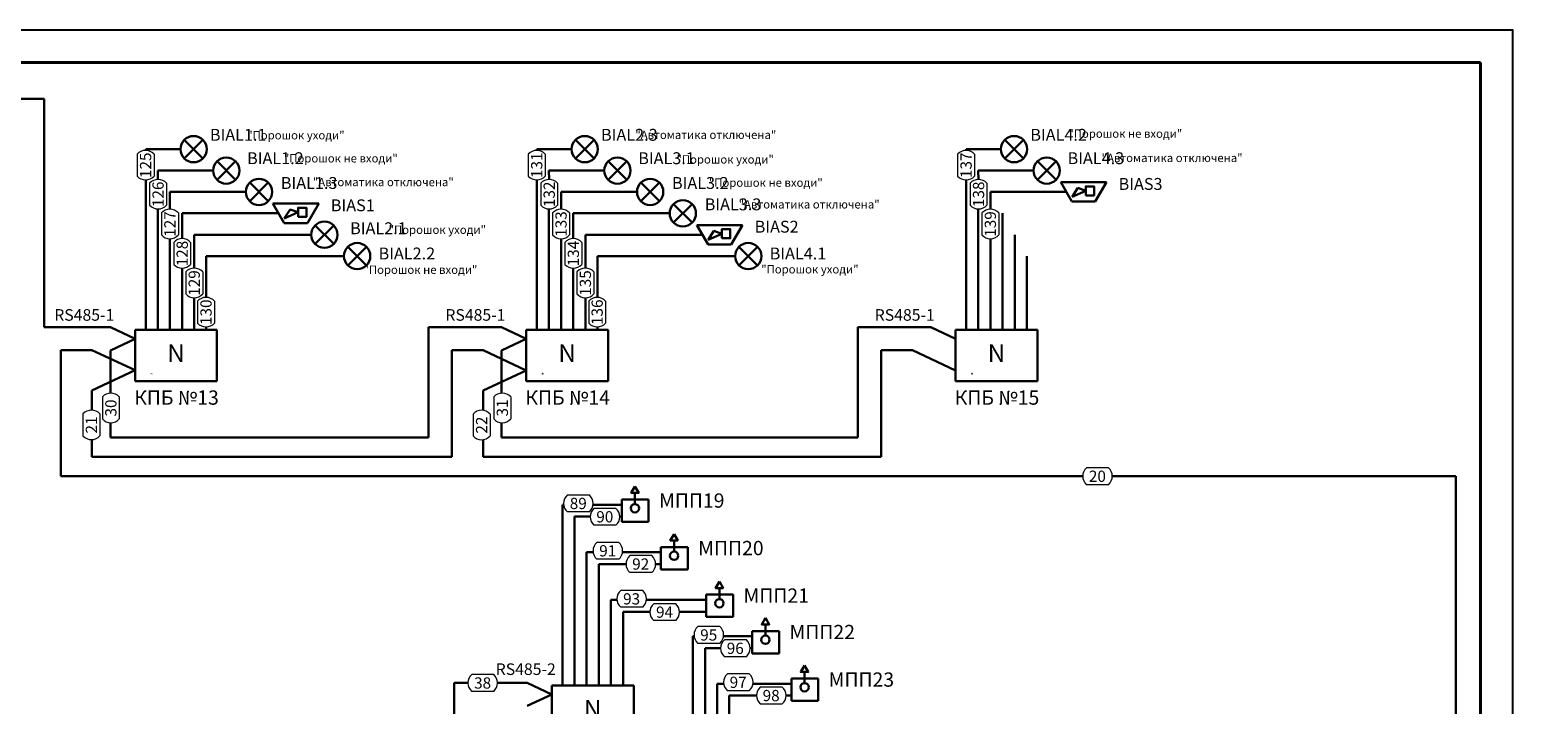
# Model space of a CAD drawing. Units: millimetres. Extents: x -694179 to 2958062, y 415654 to 797198.
# Drawn here: x -408888 to -385039, y 569199 to 579880 of the extents above; entities that cross this region are included whole.
import ezdxf

# ---------------------------------------------------------------- set-up
doc = ezdxf.new("R2010")
doc.units = ezdxf.units.MM
doc.layers.get('0').update_dxf_attribs({"lineweight": 15})
for name, color, linetype, lineweight in [('101_KONTUR', 7, 'Continuous', 20), ('105_STAMP_TN', 7, 'Continuous', 25), ('OPS', 250, 'Continuous', 25), ('Питание', 150, 'Continuous', 30)]:
    doc.layers.add(name, color=color, linetype=linetype, lineweight=lineweight)
doc.layers.add('план', color=7, linetype='Continuous')
doc.layers.add('Текст', color=255, linetype='Continuous')
doc.styles.get("Standard").update_dxf_attribs({"font": 'arial.ttf', "width": 0.8, "height": 855})

msp = doc.modelspace()

# ---------------------------------------------------------------- linework, layer by layer
at = {"layer": '101_KONTUR'}
msp.add_line((-385433.7, 549412), (-385433.7, 579879.9), dxfattribs=at)
at = {"layer": '105_STAMP_TN', "lineweight": 40}
for p, q in [((-426032.8, 579367), (-385946.6, 579367)), ((-385946.6, 579367), (-385946.6, 549924.9))]:
    msp.add_line(p, q, dxfattribs=at)
at = {"layer": '105_STAMP_TN'}
msp.add_lwpolyline([(-385433.7, 549412), (-385433.7, 579879.9), (-428519.7, 579879.9), (-428519.7, 549412)], close=True, dxfattribs=at)
at = {"layer": 'OPS', "color": 1, "lineweight": 30}
for p, q in [((-406449.6, 578142.4), (-406155.7, 577848.5)), ((-406155.7, 578142.4), (-406449.6, 577848.5)), ((-400262.4, 578142.4), (-399968.5, 577848.5)), ((-399968.5, 578142.4), (-400262.4, 577848.5)), ((-393471.2, 578142.4), (-393177.3, 577848.5)), ((-393177.3, 578142.4), (-393471.2, 577848.5)), ((-405932.2, 577803.9), (-405638.3, 577510)), ((-405638.3, 577803.9), (-405932.2, 577510)), ((-399745, 577803.9), (-399451.1, 577510)), ((-399451.1, 577803.9), (-399745, 577510)), ((-392953.8, 577803.9), (-392659.9, 577510)), ((-392659.9, 577803.9), (-392953.8, 577510)), ((-405414.8, 577465.3), (-405120.9, 577171.4)), ((-405120.9, 577465.3), (-405414.8, 577171.4)), ((-399227.6, 577465.3), (-398933.7, 577171.4)), ((-398933.7, 577465.3), (-399227.6, 577171.4)), ((-398710.2, 577126.8), (-398416.3, 576832.9)), ((-398416.3, 577126.8), (-398710.2, 576832.9)), ((-404380, 576788.3), (-404086.1, 576494.4)), ((-404086.1, 576788.3), (-404380, 576494.4)), ((-403862.6, 576449.7), (-403568.7, 576155.8)), ((-403568.7, 576449.7), (-403862.6, 576155.8)), ((-397675.4, 576449.7), (-397381.5, 576155.8)), ((-397381.5, 576449.7), (-397675.4, 576155.8)), ((-398909.7, 571343.8), (-398909.7, 571696.9)), ((-398909.7, 571696.9), (-398486, 571696.9)), ((-398702.3, 571625.5), (-398702.3, 571800.9)), ((-398486, 571696.9), (-398486, 571343.8)), ((-398486, 571343.8), (-398909.7, 571343.8)), ((-397257, 570296.3), (-397257, 570471.7)), ((-397464.4, 570014.6), (-397464.4, 570367.7)), ((-397464.4, 570367.7), (-397040.7, 570367.7)), ((-397040.7, 570367.7), (-397040.7, 570014.6)), ((-397040.7, 570014.6), (-397464.4, 570014.6))]:
    msp.add_line(p, q, dxfattribs=at)
at = {"layer": 'OPS', "color": 7, "lineweight": 30}
for p, q in [((-407060.3, 577995.5), (-406510.4, 577995.5)), ((-407060.3, 577976.4), (-407060.3, 577995.5)), ((-400873.1, 577995.5), (-400323.2, 577995.5)), ((-400873.1, 577976.4), (-400873.1, 577995.5)), ((-394082, 577995.5), (-393532.1, 577995.5)), ((-394082, 577976.4), (-394082, 577995.5)), ((-406868.5, 577656.9), (-405993.1, 577656.9)), ((-406867.4, 577516.6), (-406868.5, 577656.9)), ((-400681.3, 577656.9), (-399805.8, 577656.9)), ((-400680.2, 577516.6), (-400681.3, 577656.9)), ((-393890.2, 577656.9), (-393014.7, 577656.9)), ((-393889, 577516.6), (-393890.2, 577656.9)), ((-407060.3, 575539.3), (-407060.3, 577508.9)), ((-400873.1, 575539.3), (-400873.1, 577508.9)), ((-394082, 575539.3), (-394082, 577508.9)), ((-407060.3, 575134.8), (-407060.3, 577375.1)), ((-406676.7, 577318.4), (-405475.7, 577318.4)), ((-406676.7, 577046.1), (-406676.7, 577318.4)), ((-400873.1, 575134.8), (-400873.1, 577375.1)), ((-400489.4, 577318.4), (-399288.5, 577318.4)), ((-400489.4, 577046.1), (-400489.4, 577318.4)), ((-394082, 575134.8), (-394082, 577375.1)), ((-393698.3, 577318.4), (-392497.3, 577318.4)), ((-393698.3, 577046.1), (-393698.3, 577318.4)), ((-406868.5, 575134.8), (-406868.5, 577049.1)), ((-406484.8, 576979.9), (-404958.3, 576979.9)), ((-406484.8, 576579.2), (-406484.8, 576979.9)), ((-400681.3, 575134.8), (-400681.3, 577049.1)), ((-400297.6, 576979.9), (-398771.1, 576979.9)), ((-400297.6, 576579.2), (-400297.6, 576979.9)), ((-393890.2, 575134.8), (-393890.2, 577049.1)), ((-393505.9, 576111.7), (-393506.5, 576979.9)), ((-406676.7, 575134.8), (-406676.9, 576578.6)), ((-406293, 576641.3), (-404440.9, 576641.3)), ((-406293, 576112.3), (-406293, 576641.3)), ((-400489.4, 575134.8), (-400489.6, 576578.6)), ((-400105.8, 576641.3), (-398253.7, 576641.3)), ((-400105.8, 576112.3), (-400105.8, 576641.3)), ((-393698.3, 575134.8), (-393698.5, 576578.6)), ((-393314.4, 575644.8), (-393314.6, 576641.3)), ((-406101.2, 576302.8), (-403923.5, 576302.8)), ((-406101.2, 575649.7), (-406101.2, 576302.8)), ((-399913.9, 576302.8), (-397736.3, 576302.8)), ((-399913.9, 575649.7), (-399913.9, 576302.8)), ((-393122.8, 575182.4), (-393122.8, 576302.8)), ((-406484.8, 575134.8), (-406484.2, 576111.7)), ((-400297.6, 575134.8), (-400297, 576111.7)), ((-393506.5, 575134.8), (-393505.9, 576111.7)), ((-406293, 575134.8), (-406292.8, 575644.8)), ((-400105.8, 575134.8), (-400105.6, 575644.8)), ((-393314.6, 575134.8), (-393314.4, 575644.8)), ((-407229.1, 574324.3), (-407229.1, 575134.8)), ((-407229.1, 575134.8), (-405932.4, 575134.8)), ((-406101.2, 575134.8), (-406101.2, 575182.4)), ((-405932.4, 575134.8), (-405932.4, 574324.3)), ((-401041.9, 574324.3), (-401041.9, 575134.8)), ((-401041.9, 575134.8), (-399745.2, 575134.8)), ((-399913.9, 575134.8), (-399913.9, 575182.4)), ((-399745.2, 575134.8), (-399745.2, 574324.3)), ((-394250.7, 574324.3), (-394250.7, 575134.8)), ((-394250.7, 575134.8), (-392954, 575134.8)), ((-393122.8, 575134.8), (-393122.8, 575182.4)), ((-393122.8, 575134.8), (-393122.8, 575182.4)), ((-392954, 575134.8), (-392954, 574324.3)), ((-405932.4, 574324.3), (-407229.1, 574324.3)), ((-399745.2, 574324.3), (-401041.9, 574324.3)), ((-392954, 574324.3), (-394250.7, 574324.3)), ((-400468.8, 569506), (-400468.8, 572366.7)), ((-400468.8, 572366.7), (-400448.4, 572366.7)), ((-400468.8, 569910.5), (-400468.8, 572167.4)), ((-400277, 569506), (-400277, 572178.6)), ((-400029.6, 572178.6), (-400277, 572178.6)), ((-399983.3, 572366.7), (-399528.5, 572366.7)), ((-399528.5, 572178.6), (-399562.1, 572178.6)), ((-400085.2, 569506), (-400085.2, 571614.4)), ((-400085.2, 571614.4), (-399982, 571614.4)), ((-399893.3, 569506), (-399893.3, 571426.3)), ((-399462.1, 571426.3), (-399893.3, 571426.3)), ((-399517.4, 571614.4), (-398909.7, 571614.4)), ((-398909.7, 571426.3), (-398994.6, 571426.3)), ((-399701.5, 569506), (-399701.5, 570862.1)), ((-399701.5, 570862.1), (-399605, 570862.1)), ((-399141.1, 570862.1), (-398192.6, 570862.1)), ((-399509.7, 569506), (-399509.7, 570674)), ((-399084.1, 570674), (-399507.2, 570674)), ((-398192.6, 570674), (-398616.9, 570674)), ((-398404.8, 567424.5), (-398404.8, 570285.2)), ((-398404.8, 570285.2), (-398384.8, 570285.2)), ((-397919.7, 570285.2), (-397464.4, 570285.2)), ((-398404.8, 567829), (-398404.8, 570085.9)), ((-398213, 567424.5), (-398213, 570097.1)), ((-397966.1, 570097.1), (-398213, 570097.1)), ((-397464.4, 570097.1), (-397498.6, 570097.1)), ((-398021.1, 567424.5), (-398021.1, 569532.9)), ((-398021.1, 569532.9), (-397918.5, 569532.9)), ((-397454, 569532.9), (-396845.7, 569532.9)), ((-400637.6, 568695.5), (-400637.6, 569506)), ((-400637.6, 569506), (-399340.9, 569506)), ((-399340.9, 569506), (-399340.9, 568695.5)), ((-397829.3, 567424.5), (-397829.3, 569344.8)), ((-397398.6, 569344.8), (-397829.3, 569344.8)), ((-396845.7, 569344.8), (-396931.1, 569344.8))]:
    msp.add_line(p, q, dxfattribs=at)
at = {"layer": 'OPS', "color": 6, "lineweight": 30}
for p, q in [((-392408.5, 577164.6), (-392586.1, 577472.2)), ((-392586.1, 577472.2), (-391862.9, 577472.2)), ((-392040.5, 577164.6), (-391862.9, 577472.2)), ((-392040.5, 577164.6), (-392408.5, 577164.6)), ((-392406.7, 577239), (-392315.8, 577380.9)), ((-392190, 577334.9), (-392406.7, 577239)), ((-392315.8, 577380.9), (-392190, 577334.9)), ((-404869.5, 576826.1), (-405047.1, 577133.7)), ((-405047.1, 577133.7), (-404323.9, 577133.7)), ((-404867.7, 576900.5), (-404776.8, 577042.3)), ((-404651, 576996.4), (-404867.7, 576900.5)), ((-404776.8, 577042.3), (-404651, 576996.4)), ((-404501.5, 576826.1), (-404323.9, 577133.7)), ((-404685.5, 576826.1), (-404869.5, 576826.1)), ((-404685.5, 576826.1), (-404501.5, 576826.1)), ((-398164.9, 576487.5), (-398342.5, 576795.1)), ((-398342.5, 576795.1), (-397619.3, 576795.1)), ((-398163.1, 576561.9), (-398072.2, 576703.8)), ((-398072.2, 576703.8), (-397946.4, 576657.9)), ((-397796.9, 576487.5), (-397619.3, 576795.1)), ((-397796.9, 576487.5), (-398164.9, 576487.5)), ((-397946.4, 576657.9), (-398163.1, 576561.9))]:
    msp.add_line(p, q, dxfattribs=at)
at = {"layer": 'OPS', "color": 5, "lineweight": 30}
for p, q in [((-399528.5, 572096.1), (-399528.5, 572449.2)), ((-399528.5, 572449.2), (-399104.7, 572449.2)), ((-399321.1, 572377.8), (-399321.1, 572553.2)), ((-399104.7, 572449.2), (-399104.7, 572096.1)), ((-399104.7, 572096.1), (-399528.5, 572096.1)), ((-397985.2, 570873.2), (-397985.2, 571048.6)), ((-398192.6, 570591.5), (-398192.6, 570944.6)), ((-398192.6, 570944.6), (-397768.8, 570944.6)), ((-397768.8, 570944.6), (-397768.8, 570591.5)), ((-397768.8, 570591.5), (-398192.6, 570591.5)), ((-396845.7, 569262.3), (-396845.7, 569615.4)), ((-396845.7, 569615.4), (-396421.9, 569615.4)), ((-396638.3, 569544), (-396638.3, 569719.4)), ((-396421.9, 569615.4), (-396421.9, 569262.3)), ((-396421.9, 569262.3), (-396845.7, 569262.3))]:
    msp.add_line(p, q, dxfattribs=at)
at = {"layer": 'OPS', "color": 6, "lineweight": 30}
for points in [[(-392190, 577263.3), (-392190, 577406.5), (-392058, 577406.5), (-392058, 577263.3)], [(-404651, 576924.8), (-404651, 577068), (-404519, 577068), (-404519, 576924.8)], [(-397946.4, 576586.2), (-397946.4, 576729.5), (-397814.4, 576729.5), (-397814.4, 576586.2)]]:
    msp.add_lwpolyline(points, close=True, dxfattribs=at)
at = {"layer": 'OPS', "color": 5, "lineweight": 30}
for points in [[(-399321.1, 572655.8), (-399380.3, 572553.2), (-399261.9, 572553.2)], [(-397985.2, 571151.2), (-398044.4, 571048.6), (-397926, 571048.6)], [(-396638.3, 569822), (-396697.5, 569719.4), (-396579.1, 569719.4)]]:
    msp.add_lwpolyline(points, close=True, dxfattribs=at)
at = {"layer": 'OPS', "color": 1, "lineweight": 30}
for points in [[(-398702.3, 571903.5), (-398761.6, 571800.9), (-398643.1, 571800.9)], [(-397257, 570574.3), (-397316.3, 570471.7), (-397197.8, 570471.7)]]:
    msp.add_lwpolyline(points, close=True, dxfattribs=at)
for centre, radius in [((-406302.6, 577995.5), 207.8), ((-400115.4, 577995.5), 207.8), ((-393324.3, 577995.5), 207.8), ((-405785.2, 577656.9), 207.8), ((-399598, 577656.9), 207.8), ((-392806.9, 577656.9), 207.8), ((-405267.8, 577318.4), 207.8), ((-399080.6, 577318.4), 207.8), ((-398563.2, 576979.9), 207.8), ((-404233.1, 576641.3), 207.8), ((-403715.7, 576302.8), 207.8), ((-397528.5, 576302.8), 207.8), ((-398702.3, 571559.2), 66.3), ((-397257, 570230), 66.3)]:
    msp.add_circle(centre, radius, dxfattribs=at)
at = {"layer": 'OPS', "color": 5, "lineweight": 30}
for centre in [(-399321.1, 572311.5), (-397985.2, 570806.9), (-396638.3, 569477.7)]:
    msp.add_circle(centre, 66.3, dxfattribs=at)
at = {"layer": 'Питание'}
for p, q in [((-407910.9, 574813.9), (-408403.7, 574813.9)), ((-408403.7, 574813.9), (-408403.7, 572820.8)), ((-407229.1, 574495.2), (-407910.9, 574813.9)), ((-401723.7, 574812.1), (-402216.5, 574812.1)), ((-402216.5, 574812.1), (-402216.5, 573126.5)), ((-401041.9, 574493.4), (-401723.7, 574812.1)), ((-394932.5, 574812.1), (-395425.4, 574812.1)), ((-395425.4, 574812.1), (-395425.4, 573126.5)), ((-394250.7, 574493.4), (-394932.5, 574812.1)), ((-407229.1, 574495.2), (-407910.9, 574176.5)), ((-401041.9, 574493.4), (-401723.7, 574174.8)), ((-407910.9, 573864.6), (-407910.9, 574176.5)), ((-401723.7, 573862.8), (-401723.7, 574174.8)), ((-407910.9, 573126.5), (-407910.9, 573394.6)), ((-401723.7, 573124.8), (-401723.7, 573392.9)), ((-407910.9, 573126.5), (-402216.5, 573126.5)), ((-401723.7, 573124.8), (-395425.4, 573126.5)), ((-408403.7, 572820.8), (-392238.1, 572820.8)), ((-391770.9, 572820.8), (-386335.7, 572820.8)), ((-386335.7, 557418.2), (-386335.7, 572820.8))]:
    msp.add_line(p, q, dxfattribs=at)
at = {"layer": 'план', "color": 200, "lineweight": 30}
for p, q in [((-408665.4, 578791.8), (-425180.1, 578791.8)), ((-408665.4, 575176.9), (-408665.4, 578791.8)), ((-408665.4, 575176.9), (-407617.3, 575176.9)), ((-407229.1, 574993.7), (-407617.3, 575176.9)), ((-402586.7, 575176.9), (-401430.1, 575176.9)), ((-402586.7, 575176.9), (-402586.7, 573433.7)), ((-401041.9, 574993.7), (-401430.1, 575176.9)), ((-395795.5, 575176.9), (-395795.5, 573433.7)), ((-395795.5, 575176.9), (-394639, 575176.9)), ((-394250.7, 574993.7), (-394639, 575176.9)), ((-407229.1, 574993.7), (-407617.3, 574810.5)), ((-407617.3, 574810.5), (-407617.3, 574133.6)), ((-401041.9, 574993.7), (-401430.1, 574810.5)), ((-401430.1, 574810.5), (-401430.1, 574133.3)), ((-407617.3, 573669.8), (-407617.3, 573433.7)), ((-401430.1, 573661.6), (-401430.1, 573433.7)), ((-402586.7, 573433.7), (-407617.3, 573433.7)), ((-395795.5, 573433.7), (-401430.1, 573433.7)), ((-402180.4, 569548.1), (-402180.4, 557771.8)), ((-402180.4, 569548.1), (-401963.4, 569548.1)), ((-401025.8, 569548.1), (-401494.6, 569548.1)), ((-400637.6, 569364.9), (-401025.8, 569548.1)), ((-400637.6, 569364.9), (-401025.8, 569181.7))]:
    msp.add_line(p, q, dxfattribs=at)
at = {"layer": 'Текст', "color": 7, "lineweight": 18}
for p, q in [((-407195.3, 577916.1), (-407195.3, 577569.1)), ((-406928.2, 577916.1), (-406928.2, 577569.1)), ((-401008.1, 577916.1), (-401008.1, 577569.1)), ((-400741, 577916.1), (-400741, 577569.1)), ((-394217, 577916.1), (-394217, 577569.1)), ((-393949.9, 577916.1), (-393949.9, 577569.1)), ((-406998.2, 577456.3), (-406998.2, 577109.4)), ((-406731, 577456.3), (-406731, 577109.4)), ((-400811, 577456.3), (-400811, 577109.4)), ((-400543.8, 577456.3), (-400543.8, 577109.4)), ((-394019.8, 577456.3), (-394019.8, 577109.4)), ((-393752.7, 577456.3), (-393752.7, 577109.4)), ((-406810.9, 576985.8), (-406810.9, 576638.9)), ((-406543.8, 576985.8), (-406543.8, 576638.9)), ((-400623.7, 576985.8), (-400623.7, 576638.9)), ((-400356.6, 576985.8), (-400356.6, 576638.9)), ((-393832.6, 576985.8), (-393832.6, 576638.9)), ((-393565.4, 576985.8), (-393565.4, 576638.9)), ((-406616.6, 576518.9), (-406616.6, 576172)), ((-406349.5, 576518.9), (-406349.5, 576172)), ((-400429.4, 576518.9), (-400429.4, 576172)), ((-400162.3, 576518.9), (-400162.3, 576172)), ((-406426.1, 576052), (-406426.1, 575705.1)), ((-406158.9, 576052), (-406158.9, 575705.1)), ((-400238.9, 576052), (-400238.9, 575705.1)), ((-399971.7, 576052), (-399971.7, 575705.1)), ((-406239.8, 575589.4), (-406239.8, 575242.5)), ((-405972.6, 575589.4), (-405972.6, 575242.5)), ((-400052.6, 575589.4), (-400052.6, 575242.5)), ((-399785.4, 575589.4), (-399785.4, 575242.5)), ((-407745.2, 574073.3), (-407745.2, 573726.4)), ((-407478, 574073.3), (-407478, 573726.4)), ((-401552.9, 574073.3), (-401552.9, 573726.4)), ((-401285.8, 574073.3), (-401285.8, 573726.4)), ((-408052.6, 573804.4), (-408052.6, 573457.5)), ((-407785.4, 573804.4), (-407785.4, 573457.5)), ((-401880.3, 573802.5), (-401880.3, 573455.6)), ((-401613.2, 573802.5), (-401613.2, 573455.6)), ((-391830.9, 572951.3), (-392177.8, 572951.3)), ((-391830.9, 572684.2), (-392177.8, 572684.2)), ((-400042.4, 572521), (-400389.3, 572521)), ((-400042.4, 572253.9), (-400389.3, 572253.9)), ((-399622.4, 572309.5), (-399969.3, 572309.5)), ((-399622.4, 572042.3), (-399969.3, 572042.3)), ((-399576.3, 571771.2), (-399923.2, 571771.2)), ((-399576.3, 571504), (-399923.2, 571504)), ((-399054.9, 571561.4), (-399401.8, 571561.4)), ((-399054.9, 571294.3), (-399401.8, 571294.3)), ((-399198.4, 571010.3), (-399545.3, 571010.3)), ((-399198.4, 570743.2), (-399545.3, 570743.2)), ((-398677, 570800.5), (-399023.9, 570800.5)), ((-398677, 570533.4), (-399023.9, 570533.4)), ((-397978.8, 570439.4), (-398325.8, 570439.4)), ((-397978.8, 570172.3), (-398325.8, 570172.3)), ((-397558.8, 570227.9), (-397905.8, 570227.9)), ((-397558.8, 569960.7), (-397905.8, 569960.7)), ((-401555.3, 569678.9), (-401902.2, 569678.9)), ((-397512.8, 569689.6), (-397859.7, 569689.6)), ((-401555.3, 569411.8), (-401902.2, 569411.8)), ((-397512.8, 569422.4), (-397859.7, 569422.4)), ((-396991.3, 569479.8), (-397338.3, 569479.8)), ((-396991.3, 569212.6), (-397338.3, 569212.6))]:
    msp.add_line(p, q, dxfattribs=at)
at = {"layer": 'Текст'}
for p, q in [((-406967.1, 574441.7), (-406968.2, 574441.7)), ((-406967.1, 574440.9), (-406968.2, 574440.9)), ((-400779.9, 574441.7), (-400781, 574441.7)), ((-400779.9, 574440.9), (-400781, 574440.9)), ((-393988.8, 574441.7), (-393989.9, 574441.7)), ((-393988.8, 574440.9), (-393989.9, 574440.9))]:
    msp.add_line(p, q, dxfattribs=at)
at = {"layer": 'Текст', "color": 7, "lineweight": 18}
for centre, start, end in [((-407061.8, 577798.3), 41.40962, 138.59038), ((-400874.6, 577798.3), 41.40962, 138.59038), ((-394083.4, 577798.3), 41.40962, 138.59038), ((-407061.8, 577686.9), 221.40962, 318.59038), ((-406864.6, 577338.5), 41.40962, 138.59038), ((-400874.6, 577686.9), 221.40962, 318.59038), ((-400677.4, 577338.5), 41.40962, 138.59038), ((-394083.4, 577686.9), 221.40962, 318.59038), ((-393886.3, 577338.5), 41.40962, 138.59038), ((-406864.6, 577227.2), 221.40962, 318.59038), ((-406677.4, 576868), 41.40962, 138.59038), ((-400677.4, 577227.2), 221.40962, 318.59038), ((-400490.1, 576868), 41.40962, 138.59038), ((-393886.3, 577227.2), 221.40962, 318.59038), ((-393699, 576868), 41.40962, 138.59038), ((-406677.4, 576756.7), 221.40962, 318.59038), ((-406483.1, 576401.1), 41.40962, 138.59038), ((-400490.1, 576756.7), 221.40962, 318.59038), ((-400295.9, 576401.1), 41.40962, 138.59038), ((-393699, 576756.7), 221.40962, 318.59038), ((-406483.1, 576289.8), 221.40962, 318.59038), ((-406292.5, 575934.2), 41.40962, 138.59038), ((-400295.9, 576289.8), 221.40962, 318.59038), ((-400105.3, 575934.2), 41.40962, 138.59038), ((-406292.5, 575822.9), 221.40962, 318.59038), ((-406106.2, 575471.6), 41.40962, 138.59038), ((-400105.3, 575822.9), 221.40962, 318.59038), ((-399919, 575471.6), 41.40962, 138.59038), ((-406106.2, 575360.3), 221.40962, 318.59038), ((-399919, 575360.3), 221.40962, 318.59038), ((-407611.6, 573955.5), 41.40962, 138.59038), ((-401419.4, 573955.5), 41.40962, 138.59038), ((-407919, 573686.6), 41.40962, 138.59038), ((-401746.7, 573684.7), 41.40962, 138.59038), ((-407611.6, 573844.2), 221.40962, 318.59038), ((-401419.4, 573844.2), 221.40962, 318.59038), ((-407919, 573575.3), 221.40962, 318.59038), ((-401746.7, 573573.4), 221.40962, 318.59038), ((-392060, 572817.8), 131.40962, 228.59038), ((-391948.7, 572817.8), 311.40962, 48.59038), ((-400271.5, 572387.5), 131.40962, 228.59038), ((-400160.2, 572387.5), 311.40962, 48.59038), ((-399851.5, 572175.9), 131.40962, 228.59038), ((-399740.2, 572175.9), 311.40962, 48.59038), ((-399805.4, 571637.6), 131.40962, 228.59038), ((-399694.1, 571637.6), 311.40962, 48.59038), ((-399284, 571427.8), 131.40962, 228.59038), ((-399172.7, 571427.8), 311.40962, 48.59038), ((-399427.5, 570876.8), 131.40962, 228.59038), ((-399316.2, 570876.8), 311.40962, 48.59038), ((-398906.1, 570667), 131.40962, 228.59038), ((-398794.8, 570667), 311.40962, 48.59038), ((-398207.9, 570305.8), 131.40962, 228.59038), ((-398096.6, 570305.8), 311.40962, 48.59038), ((-397788, 570094.3), 131.40962, 228.59038), ((-397676.6, 570094.3), 311.40962, 48.59038), ((-401784.4, 569545.4), 131.40962, 228.59038), ((-401673.1, 569545.4), 311.40962, 48.59038), ((-397741.9, 569556), 131.40962, 228.59038), ((-397630.6, 569556), 311.40962, 48.59038), ((-397220.5, 569346.2), 131.40962, 228.59038), ((-397109.1, 569346.2), 311.40962, 48.59038)]:
    msp.add_arc(centre, 178.1, start, end, dxfattribs=at)
at = {"layer": 'Текст'}
for centre, start, end in [((-406967.8, 574441.3), 131.40962, 228.59038), ((-406967.5, 574441.3), 311.40962, 48.59038), ((-400780.6, 574441.3), 131.40962, 228.59038), ((-400780.3, 574441.3), 311.40962, 48.59038), ((-393989.5, 574441.3), 131.40962, 228.59038), ((-393989.1, 574441.3), 311.40962, 48.59038)]:
    msp.add_arc(centre, 0.57, start, end, dxfattribs=at)

# ---------------------------------------------------------------- texts
at = {"char_height": 225.688, "width": 3170.641, "attachment_point": 2}
for s, insert in [('\\pi-3159.6,l3159.6;КПБ №13', (-406572.6, 574176.1)), ('\\pi-3159.6,l3159.6;КПБ №14', (-400385.4, 574176.1)), ('\\pi-3159.6,l3159.6;КПБ №15', (-393594.3, 574176.1)), ('\\pi-3159.6,l3159.6;МПП19', (-398422.2, 572546.2)), ('\\pi-3159.6,l3159.6;МПП20', (-397803.5, 571793.9)), ('\\pi-3159.6,l3159.6;МПП21', (-397086.3, 571041.6)), ('\\pi-3159.6,l3159.6;МПП22', (-396358.2, 570464.7)), ('\\pi-3159.6,l3159.6;МПП23', (-395739.4, 569712.4))]:
    msp.add_mtext(s, dxfattribs=dict(at, insert=insert))
at = {"layer": 'OPS', "color": 1, "lineweight": 30, "attachment_point": 2}
for s, insert, char_height, width in [('\\pi-2633,l2633;{\\C7;BIAL1.1}', (-405597.3, 578316.8), 188.074, 795.967), ('\\pi-1843.1,l1843.1;{\\C7; "Порошок уходи"}', (-404704.4, 578282.1), 131.652, 2274.9), ('\\pi-2633,l2633;{\\C7;BIAL2.3}', (-399410.1, 578316.8), 188.074, 795.967), ('\\pi-1843.1,l1843.1;{\\C7; "Автоматика отключена"}', (-398220.2, 578288.3), 131.652, 2771.497), ('\\pi-2633,l2633;{\\C7;BIAL4.2}', (-392619, 578316.8), 188.074, 795.967), ('\\pi-1843.1,l1843.1;{\\C7; "Порошок не входи"}', (-391584.8, 578307.8), 131.652, 2771.497), ('\\pi-2633,l2633;{\\C7;BIAL1.2}', (-405008.7, 577946.4), 188.074, 795.967), ('\\pi-1843.1,l1843.1;{\\C7; "Порошок не входи"}', (-403993.6, 577916.9), 131.652, 2771.497), ('\\pi-2633,l2633;{\\C7;BIAL3.1}', (-398821.5, 577946.4), 188.074, 795.967), ('\\pi-1843.1,l1843.1;{\\C7; "Порошок уходи"}', (-397914.1, 577899.4), 131.652, 2274.9), ('\\pi-2633,l2633;{\\C7;BIAL4.3}', (-392030.4, 577946.4), 188.074, 795.967), ('\\pi-1843.1,l1843.1;{\\C7; "Автоматика отключена"}', (-390844.7, 577923.4), 131.652, 2771.497), ('\\pi-2633,l2633;{\\C7;BIAL5.3 "Автоматика отключена"}', (-420044.9, 577690.1), 188.074, 3959.282), ('\\pi-2633,l2633;{\\C7;BIAL1.3}', (-404474.7, 577554.3), 188.074, 795.967), ('\\pi-1843.1,l1843.1;{\\C7; "Автоматика отключена"}', (-403321.7, 577540.8), 131.652, 2771.497), ('\\pi-2633,l2633;{\\C7;BIAL3.2}', (-398287.5, 577554.3), 188.074, 795.967), ('\\pi-1843.1,l1843.1;{\\C7; "Порошок не входи"}', (-397271.6, 577531.7), 131.652, 2771.497), ('\\pi-2633,l2633;{\\C7;BIAS3}', (-391323.2, 577539), 188.074, 795.967), ('\\pi-2633,l2633;{\\C7;BIAS1}', (-403784.1, 577200.5), 188.074, 795.967), ('\\pi-2633,l2633;{\\C7;BIAL3.3}', (-397770.1, 577215.8), 188.074, 795.967), ('\\pi-1843.1,l1843.1;{\\C7; "Автоматика отключена"}', (-396585.8, 577187.8), 131.652, 2771.497), ('\\pi-2633,l2633;{\\C7;BIAL2.1}', (-403379.2, 576837.8), 188.074, 795.967), ('\\pi-1843.1,l1843.1;{\\C7; "Порошок уходи"}', (-402467.9, 576786.2), 131.652, 2274.9), ('\\pi-2633,l2633;{\\C7;BIAS2}', (-397079.5, 576862), 188.074, 795.967), ('\\pi-2633,l2633;{\\C7;BIAL2.2}', (-402929.3, 576438), 188.074, 795.967), ('\\pi-2633,l2633;{\\C7;BIAL4.1}', (-396742.1, 576438), 188.074, 795.967), ('\\pi-1843.1,l1843.1;{\\C7; "Порошок не входи"}', (-402734.7, 576153.2), 131.652, 2771.497), ('\\pi-1843.1,l1843.1;{\\C7; "Порошок уходи"}', (-396573.9, 576160), 131.652, 2274.9)]:
    msp.add_mtext(s, dxfattribs=dict(at, insert=insert, char_height=char_height, width=width))
at = {"layer": 'план', "color": 200, "lineweight": 30}
for s, p in [('RS485-1', (-408506.9, 575279.8)), ('RS485-1', (-402319.7, 575279.8)), ('RS485-1', (-395528.6, 575279.8)), ('RS485-2', (-401524.1, 569672))]:
    msp.add_text(s, height=183.37, dxfattribs=at).set_placement(p)
at = {"layer": 'Текст', "color": 7, "lineweight": 18, "char_height": 178.1, "attachment_point": 5, "rotation": 90}
for s, insert in [('125', (-407061.8, 577740.7)), ('131', (-400874.6, 577740.7)), ('137', (-394083.4, 577740.7)), ('126', (-406864.6, 577281)), ('132', (-400677.4, 577281)), ('138', (-393886.3, 577281)), ('127', (-406677.4, 576810.5)), ('133', (-400490.1, 576810.5)), ('139', (-393699, 576810.5)), ('128', (-406483.1, 576343.6)), ('134', (-400295.9, 576343.6)), ('129', (-406292.5, 575876.7)), ('135', (-400105.3, 575876.7)), ('130', (-406106.2, 575414.1)), ('136', (-399919, 575414.1)), ('30', (-407611.6, 573898)), ('31', (-401419.4, 573898)), ('21', (-407919, 573629.1)), ('22', (-401746.7, 573627.2))]:
    msp.add_mtext_dynamic_manual_height_columns(s, width=2.646, gutter_width=12.5, heights=[0], dxfattribs=dict(at, insert=insert))
at = {"layer": 'Текст', "color": 0, "char_height": 282.1, "width": 1296.699, "attachment_point": 5}
for insert in [(-406580.7, 574729.5), (-400393.5, 574729.5), (-393602.4, 574729.5), (-399989.2, 569100.7)]:
    msp.add_mtext('N', dxfattribs=dict(at, insert=insert))
at = {"layer": 'Текст', "char_height": 0.57, "attachment_point": 5}
for insert in [(-406967.7, 574441.3), (-400780.5, 574441.3), (-393989.3, 574441.3)]:
    msp.add_mtext_dynamic_manual_height_columns('229', width=2.646, gutter_width=12.5, heights=[0], dxfattribs=dict(at, insert=insert))
at = {"layer": 'Текст', "color": 7, "lineweight": 18, "char_height": 178.1, "attachment_point": 5}
for s, insert in [('20', (-392006.2, 572817.8)), ('89', (-400217.7, 572387.5)), ('90', (-399797.7, 572175.9)), ('91', (-399751.6, 571637.6)), ('92', (-399230.2, 571427.8)), ('93', (-399373.8, 570876.8)), ('94', (-398852.4, 570667)), ('95', (-398154.2, 570305.8)), ('96', (-397734.2, 570094.3)), ('38', (-401730.6, 569545.4)), ('97', (-397688.1, 569556)), ('98', (-397166.7, 569346.2))]:
    msp.add_mtext_dynamic_manual_height_columns(s, width=2.646, gutter_width=12.5, heights=[0], dxfattribs=dict(at, insert=insert))

doc.saveas('drawing.dxf')
